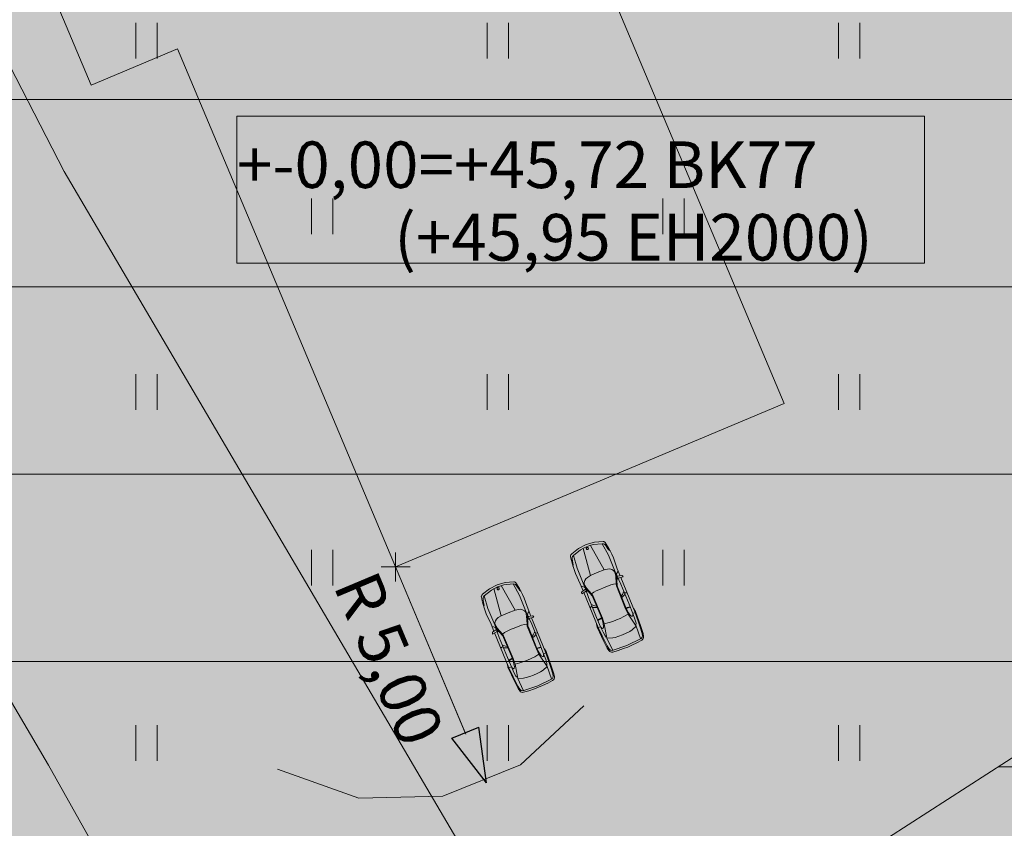
# Model space of a CAD drawing. Units: metres. Extents: x 0.02 to 0.615, y 0.017 to 0.343.
# Drawn here: x 0.267 to 0.309, y 0.164 to 0.198 of the extents above; entities that cross this region are included whole.
import ezdxf
from ezdxf.xclip import XClip

# ---------------------------------------------------------------- set-up
doc = ezdxf.new("R2010")
doc.units = ezdxf.units.M
doc.header["$MEASUREMENT"] = 0
doc.header["$XCLIPFRAME"] = 2
for name, pattern in [('Dashed', [0.005644444465637207, 0.002822222232818604, -0.002822222232818603]), ('Dense Dotted', [0.002, 0.001, -0.001]), ('Hidden Line', [0.003912222232818603, 0.002822222232818604, -0.001089999999999999])]:
    doc.linetypes.add(name, pattern=pattern)
for name, color, linetype in [('EEL_abs_kõrgus', 7, 'Continuous'), ('EEL_ehitusala', 7, 'Continuous'), ('EEL_hooned', 7, 'Continuous'), ('EEL_kanalisatsioon', 7, 'Continuous'), ('EEL_kitsendused vesi', 7, 'Continuous'), ('EEL_parkimine', 7, 'Continuous'), ('EEL_servituut_juurdepääs', 7, 'Continuous'), ('EEL_uued krundipiirid', 7, 'Continuous'), ('HALJASTUS', 7, 'Continuous'), ('HORISONTAAL', 7, 'Continuous')]:
    doc.layers.add(name, color=color, linetype=linetype)
doc.styles.add('GENERATED_STYLE_1', font='arial.ttf')
doc.styles.add('GENERATED_STYLE_4', font='arial.ttf')

# ---------------------------------------------------------------- blocks, each defined once
blk = doc.blocks.new('Drawing_2_1', base_point=(0.2123234705332572, 0.1468732185793078))
at = {"layer": 'EEL_ehitusala', "linetype": 'Continuous', "lineweight": 13, "ltscale": 1000}
h = blk.add_hatch(dxfattribs=at)
h.set_pattern_fill('DP_ehitusala_0001', color=102, style=0, pattern_type=2)
h.set_pattern_definition([(0, (0.2123234705332572, 0.1468732185793078), (0, 0.008), [])])
h.paths.add_polyline_path([(0.3005037990511917, 0.2260303351578052, -0.299310111925527), (0.2816501948081959, 0.2374888524417694), (0.1999832908914705, 0.1887292200315998), (0.2305175598168823, 0.1161656905870174), (0.3219711181747789, 0.1750140672694007)])
at = {"layer": 'EEL_hooned', "linetype": 'Continuous', "lineweight": 13, "ltscale": 1000}
blk.add_hatch(color=31, dxfattribs=at).paths.add_polyline_path([(0.278659995632932, 0.2209069573090044), (0.2620690221369301, 0.2139255819670773), (0.2698261056675621, 0.1954911671129542), (0.2735129891899268, 0.1970425839403701), (0.2828214894346069, 0.1749212860965968), (0.299412463381139, 0.1819026615173091), (0.2901039626037444, 0.2040239592477146), (0.2864170796140941, 0.2024725425336665)])
at = {"layer": 'EEL_kanalisatsioon', "linetype": 'Continuous', "lineweight": 25}
blk.add_hatch(color=161, dxfattribs=at).paths.add_polyline_path([(0.2867000312197272, 0.1657040786224712), (0.2863735277767956, 0.1680811188827788), (0.2852287506085093, 0.1675994039930669)])
at = {"layer": 'EEL_servituut_juurdepääs', "linetype": 'Continuous', "lineweight": 13, "ltscale": 1000}
h = blk.add_hatch(dxfattribs=at)
h.set_pattern_fill('DP_servituut_tee_0001', color=21, style=0, pattern_type=2)
h.set_pattern_definition([(0, (0.2123234705332572, 0.1468732185793078), (0, 0.006499999761581421), []), (0, (0.2123234705332572, 0.1481732185316241), (0, 0.006499999761581421), [])])
h.paths.add_polyline_path([(0.354141653044192, 0.1862019523418653), (0.3509915394752007, 0.1936880774974739), (0.2304062990477991, 0.1160940967004947), (0.2335564126159456, 0.1086079715443425)])
at = {"layer": 'EEL_uued krundipiirid', "linetype": 'Continuous', "lineweight": 13, "ltscale": 1000}
blk.add_hatch(color=51, dxfattribs=at).paths.add_polyline_path([(0.2344552017780265, 0.1068080341424493), (0.3549291814364399, 0.1843304210529632), (0.3223364026608862, 0.2617859209068874), (0.1999815538615632, 0.1887333480171363)])
at = {"layer": 'EEL_abs_kõrgus', "color": 7, "linetype": 'Continuous', "lineweight": 13, "ltscale": 1000}
for p, q in [((0.3054083383076053, 0.194176924223988), (0.2760413316818542, 0.194176924223988)), ((0.2760413316818542, 0.194176924223988), (0.2760413316818542, 0.187891210003762)), ((0.3054083383076053, 0.187891210003762), (0.3054083383076053, 0.194176924223988)), ((0.2760413316818542, 0.187891210003762), (0.3054083383076053, 0.187891210003762))]:
    blk.add_line(p, q, dxfattribs=at)
at = {"layer": 'EEL_ehitusala', "color": 102, "linetype": 'Hidden Line', "lineweight": 20, "ltscale": 1000}
blk.add_line((0.3219711196466642, 0.1750140666700573), (0.230517559932454, 0.1161656920545231), dxfattribs=at)
at = {"layer": 'EEL_hooned', "color": 7, "linetype": 'Continuous', "lineweight": 20, "ltscale": 1000}
for p, q in [((0.2620690220407756, 0.2139255792932622), (0.2698261083744085, 0.195491165400852)), ((0.2994124672564192, 0.1819026636969561), (0.290103965389727, 0.2040239551668463)), ((0.2698261083744085, 0.195491165400852), (0.2735129859518887, 0.1970425809339113)), ((0.2735129859518887, 0.1970425809339113), (0.2828214878185809, 0.1749212894640211)), ((0.2828214878185809, 0.1749212894640211), (0.2994124672564192, 0.1819026636969561))]:
    blk.add_line(p, q, dxfattribs=at)
at = {"layer": 'EEL_kanalisatsioon', "color": 151, "linetype": 'Continuous', "lineweight": 20, "ltscale": 1000}
for p, q in [((0.2828214878185809, 0.1743002898339701), (0.2828214878185809, 0.175542289094072)), ((0.2822004881885299, 0.1749212894640211), (0.2834424874486318, 0.1749212894640211)), ((0.2858011418224015, 0.16784026403417), (0.2828214878185809, 0.1749212894640211)), ((0.2828214878185809, 0.1749212894640211), (0.2858284557508533, 0.167775346861788))]:
    blk.add_line(p, q, dxfattribs=at)
at = {"layer": 'EEL_kanalisatsioon', "color": 161, "linetype": 'Continuous', "lineweight": 25, "ltscale": 1000}
for p, q in [((0.2852287542236923, 0.1675994056349434), (0.2863735294211106, 0.1680811224333966)), ((0.2867000309853973, 0.165704082517816), (0.2863735294211106, 0.1680811224333966)), ((0.2867000309853973, 0.165704082517816), (0.2852287542236923, 0.1675994056349434))]:
    blk.add_line(p, q, dxfattribs=at)
at = {"layer": 'EEL_kanalisatsioon', "color": 5, "linetype": 'Dense Dotted', "lineweight": 13, "ltscale": 1000}
blk.add_arc((0.2828214894346069, 0.1749212860965968), 0.009999999999999997, 239.7148693299337, 323.5598816163241, dxfattribs=at)
at = {"layer": 'EEL_kitsendused vesi', "color": 5, "linetype": 'Dashed', "lineweight": 13, "ltscale": 1000}
blk.add_arc((0.3101975709348292, 0.2388716161597294), 0.12, 119.8033370389897, 312.8346103415043, dxfattribs=at)
at = {"layer": 'EEL_parkimine', "color": 251, "linetype": 'Continuous', "lineweight": 20, "ltscale": 1000}
for p, q in [((0.2909478412894662, 0.1758677335280674), (0.2909478708868491, 0.1758676611443615)), ((0.2911429348712826, 0.1758403411778195), (0.2917348348955535, 0.1747920879078247)), ((0.2916479868317138, 0.175912253697793), (0.2912602261330668, 0.17587342821841)), ((0.2919164798878444, 0.1754152286170021), (0.2916479868317138, 0.175912253697793)), ((0.2917070355402552, 0.1759028225476326), (0.2916479868317138, 0.175912253697793)), ((0.2917483054905438, 0.1758841682873887), (0.2917070355402552, 0.1759028225476326)), ((0.2917954872463557, 0.1758316294995922), (0.2917483054905438, 0.1758841682873887)), ((0.2919237612905418, 0.1757117464051812), (0.2917733829881671, 0.1759593921119222)), ((0.2918930753791741, 0.1756965161378725), (0.2917954872463557, 0.1758316294995922)), ((0.2902945821103415, 0.1753547149595847), (0.2903303996769435, 0.1751955122906076)), ((0.2903479183851, 0.175473601195293), (0.2903247999315357, 0.1754505780934308)), ((0.2903815688675659, 0.1753608348051851), (0.2903651857114968, 0.1753186113378766)), ((0.2904170917107255, 0.1754089440730073), (0.2903815688675659, 0.1753608348051851)), ((0.2907209602482944, 0.17565292307339), (0.2904170917107255, 0.1754089440730073)), ((0.2904170917107255, 0.1754089440730073), (0.2905737545570949, 0.1748661935169439)), ((0.2911399616318479, 0.1745488457160483), (0.290827832169552, 0.1757114950234214)), ((0.2919375786189938, 0.175629284519633), (0.2918930753791741, 0.1756965161378725)), ((0.2922009573565632, 0.1747052745173311), (0.2919164798878444, 0.1754152286170021)), ((0.2919805562315816, 0.1755999855421125), (0.2919237612905418, 0.1757117464051812)), ((0.2919805562315816, 0.1755999855421125), (0.2919375786189938, 0.175629284519633)), ((0.2920532055601615, 0.1754619856243234), (0.2919805562315816, 0.1755999855421125)), ((0.2921237224779513, 0.1753043172509147), (0.2920532055601615, 0.1754619856243234)), ((0.2903303996769435, 0.1751955122906076), (0.2903608082015418, 0.1750726559567619)), ((0.2903608082015418, 0.1750726559567619), (0.2904434434538209, 0.1748037554888136)), ((0.2903651857114968, 0.1753186113378766), (0.2903683323176625, 0.1752480684150772)), ((0.2903683323176625, 0.1752480684150772), (0.2903913034095055, 0.1750984355896453)), ((0.2903913034095055, 0.1750984355896453), (0.29040872676596, 0.1750041414247138)), ((0.29040872676596, 0.1750041414247138), (0.2903985934805394, 0.1749531195958126)), ((0.2922912034083284, 0.1748364697909327), (0.2921237224779513, 0.1753043172509147)), ((0.2904434434538209, 0.1748037554888136), (0.29050360170944, 0.1746418482988347)), ((0.29050360170944, 0.1746418482988347), (0.2907119018366053, 0.1741906960550375)), ((0.2905737545570949, 0.1748661935169439), (0.2908682092811765, 0.1741603222037854)), ((0.2910158050475204, 0.1744719922442444), (0.2911399616318479, 0.1745488457160483)), ((0.2911399616318479, 0.1745488457160483), (0.2914336015322942, 0.1746797462662074)), ((0.2914336015322942, 0.1746797462662074), (0.2917348348955535, 0.1747920879078247)), ((0.2917348348955535, 0.1747920879078247), (0.2918771603132784, 0.1748247241949148)), ((0.292191976959903, 0.174700879670703), (0.2922259221658114, 0.1745315870579881)), ((0.292445638492206, 0.1741887196743053), (0.2922009573565632, 0.1747052745173311)), ((0.2922259221658114, 0.1745315870579881), (0.2922459373548928, 0.1741993817282551)), ((0.2922600494067873, 0.1745783874069921), (0.2922898944895101, 0.1746862995286351)), ((0.2922861237631133, 0.1741285354136766), (0.2922600494067873, 0.1745783874069921)), ((0.2924821581940681, 0.1745500766198376), (0.2922880047921435, 0.1745190526433447)), ((0.2922898944895101, 0.1746862995286351), (0.2923316932083279, 0.1747388816581143)), ((0.2922912034083284, 0.1748364697909327), (0.2924128375067214, 0.1745389984857337)), ((0.2925068109432007, 0.1745394145658878), (0.292539447230291, 0.174491183941354)), ((0.2871394769555287, 0.1741478270546287), (0.2871395065529116, 0.1741477546709227)), ((0.2873345705571308, 0.1741204305190074), (0.2879264705814017, 0.1730721772490126)), ((0.287839622517562, 0.174192343038981), (0.287451861818915, 0.1741535262279345)), ((0.2881081155736926, 0.17369531795819), (0.287839622517562, 0.174192343038981)), ((0.2878986712261034, 0.1741829118888205), (0.287839622517562, 0.174192343038981)), ((0.2879399411763919, 0.1741642576285766), (0.2878986712261034, 0.1741829118888205)), ((0.2879871229322039, 0.1741117275091167), (0.2879399411763919, 0.1741642576285766)), ((0.28811539697639, 0.1739918357463692), (0.2879650186740153, 0.1742394901214467)), ((0.2880847110650223, 0.173976614147397), (0.2879871229322039, 0.1741117275091167)), ((0.2907119018366053, 0.1741906960550375), (0.2908335272666618, 0.1738932420865116)), ((0.2908180456175932, 0.1740844569223476), (0.2907513774412291, 0.1740927005104014)), ((0.2909149489518247, 0.174028381453241), (0.2908180456175932, 0.1740844569223476)), ((0.2908682092811765, 0.1741603222037854), (0.2909149489518247, 0.174028381453241)), ((0.2909720906263263, 0.1740188982930612), (0.2908776924413562, 0.1741634774782876)), ((0.2920143974174516, 0.1741489320095659), (0.2916950905724968, 0.1740293263019243)), ((0.292131454634149, 0.1741816809850312), (0.2920143974174516, 0.1741489320095659)), ((0.2922459373548928, 0.1741993817282551), (0.292131454634149, 0.1741816809850312)), ((0.2922459373548928, 0.1741993817282551), (0.2922557585801978, 0.1741149347936382)), ((0.2922557585801978, 0.1741149347936382), (0.2926443947808357, 0.1731343205537004)), ((0.2923259114278527, 0.174438939877), (0.2922714309326703, 0.1743796657917085)), ((0.2923026022708844, 0.1740622833174666), (0.2922861237631133, 0.1741285354136766)), ((0.292539447230291, 0.174491183941354), (0.2923259114278527, 0.174438939877)), ((0.29305197996516, 0.1729758980350124), (0.2924421191475688, 0.1744673720208662)), ((0.2927950331333067, 0.1733342383994272), (0.292445638492206, 0.1741887196743053)), ((0.2865395540709482, 0.173753690536481), (0.2865164356173839, 0.1737306761029552)), ((0.2866087273965736, 0.1736890334141952), (0.2865732045534141, 0.1736409328147096)), ((0.2869125959341425, 0.1739330124145779), (0.2866087273965736, 0.1736890334141952)), ((0.2866087273965736, 0.1736890334141952), (0.2867653902429431, 0.1731462828581319)), ((0.287331597317696, 0.1728289350572362), (0.2870194678554002, 0.1739915843646094)), ((0.288129214304842, 0.1739093825291575), (0.2880847110650223, 0.173976614147397)), ((0.2883925930424113, 0.1729853725268556), (0.2881081155736926, 0.17369531795819)), ((0.2881721919174298, 0.1738800748833004), (0.28811539697639, 0.1739918357463692)), ((0.2881721919174298, 0.1738800748833004), (0.288129214304842, 0.1739093825291575)), ((0.2882448412460096, 0.1737420749655113), (0.2881721919174298, 0.1738800748833004)), ((0.2883153581637994, 0.1735844065921026), (0.2882448412460096, 0.1737420749655113)), ((0.2907661916283838, 0.1738276921255618), (0.2907766889839392, 0.1737704204260119)), ((0.2907763075771312, 0.1738525789197811), (0.2909365764515033, 0.1739664721936399)), ((0.2907766889839392, 0.1737704204260119), (0.2909656587206102, 0.1738827533992927)), ((0.2914726870617735, 0.1723301242991171), (0.2908628175758458, 0.173821615621644)), ((0.2909149489518247, 0.174028381453241), (0.2910555493705771, 0.1736203108420701)), ((0.2912115360866961, 0.1736891374342338), (0.2909149489518247, 0.174028381453241)), ((0.2909656587206102, 0.1738827533992927), (0.2910460662103974, 0.1738786272710974)), ((0.2911905673805949, 0.1737678459300582), (0.2909720906263263, 0.1740188982930612)), ((0.2912846535054494, 0.1738354242817595), (0.2911905673805949, 0.1737678459300582)), ((0.2912427247615834, 0.1737007096635207), (0.2911905673805949, 0.1737678459300582)), ((0.2912462007645377, 0.1736303227707791), (0.2912115360866961, 0.1736891374342338)), ((0.2916525030350535, 0.1727287377551179), (0.2912427247615834, 0.1737007096635207)), ((0.2913911180148894, 0.1738940742468199), (0.2912846535054494, 0.1738354242817595)), ((0.2915737251925367, 0.1739758686704541), (0.2913911180148894, 0.1738940742468199)), ((0.2916950905724968, 0.1740293263019243), (0.2915737251925367, 0.1739758686704541)), ((0.2926647306983692, 0.1731485279572969), (0.2923026022708844, 0.1740622833174666)), ((0.2925089260173176, 0.1737381048673739), (0.292459568509033, 0.1736662010157369)), ((0.2924803031700475, 0.1736139049413637), (0.2925581621688906, 0.173684317839115)), ((0.2925718928139772, 0.1738799621949253), (0.2925089260173176, 0.1737381048673739)), ((0.2925581621688906, 0.173684317839115), (0.2926225072310608, 0.1737561870174058)), ((0.292707994366063, 0.1738195005475272), (0.2926006370179589, 0.1738096533172125)), ((0.2864862177961896, 0.1736348129691092), (0.2865220353627916, 0.1734756103001321)), ((0.2865220353627916, 0.1734756103001321), (0.2865524438873899, 0.1733527452979498)), ((0.2865524438873899, 0.1733527452979498), (0.2866350791396691, 0.1730838534983381)), ((0.2865732045534141, 0.1736409328147096), (0.2865568213973449, 0.1735987093474011)), ((0.2865568213973449, 0.1735987093474011), (0.2865599680035106, 0.1735281664246017)), ((0.2865599680035106, 0.1735281664246017), (0.2865829390953536, 0.1733785335991698)), ((0.2865829390953536, 0.1733785335991698), (0.2866003624518081, 0.1732842394342383)), ((0.2866003624518081, 0.1732842394342383), (0.2865902291663875, 0.1732332176053371)), ((0.2884828390941765, 0.1731165591321207), (0.2883153581637994, 0.1735844065921026)), ((0.2910555493705771, 0.1736203108420701), (0.2914049440116779, 0.1727658382355285)), ((0.2911270458103965, 0.173173059349718), (0.2912105478963301, 0.1732412444849774)), ((0.2911792552014043, 0.1733125675580658), (0.2913261228274784, 0.1732544636982078)), ((0.2916280409893248, 0.1727246202952593), (0.2912462007645377, 0.1736303227707791)), ((0.2913261228274784, 0.1732544636982078), (0.2914117139825192, 0.1732377338086768)), ((0.292949797613973, 0.1729269306018723), (0.2927950331333067, 0.1733342383994272)), ((0.2866350791396691, 0.1730838534983381), (0.2866952373952881, 0.1729219463083592)), ((0.2866952373952881, 0.1729219463083592), (0.2869035375224535, 0.1724707853962255)), ((0.2867653902429431, 0.1731462828581319), (0.2870598449670246, 0.1724404115449734)), ((0.2872074407333686, 0.1727520902537689), (0.287331597317696, 0.1728289350572362)), ((0.287331597317696, 0.1728289350572362), (0.2876252372181423, 0.1729598442757319)), ((0.2876252372181423, 0.1729598442757319), (0.2879264705814017, 0.1730721772490126)), ((0.2879264705814017, 0.1730721772490126), (0.2880687959991265, 0.1731048222044393)), ((0.2883836126457512, 0.1729809776802275), (0.2884175578516596, 0.1728116763991761)), ((0.2886372741780541, 0.1724688090154933), (0.2883925930424113, 0.1729853725268556)), ((0.2884516850926355, 0.1728584854165166), (0.2884815301753583, 0.172966388869823)), ((0.2884777594489614, 0.1724086334232011), (0.2884516850926355, 0.1728584854165166)), ((0.2886737938799163, 0.1728301746293621), (0.2884796404779916, 0.1727991419845327)), ((0.2884815301753583, 0.172966388869823), (0.2885233288941761, 0.1730189796676387)), ((0.2884828390941765, 0.1731165591321207), (0.2886044731925695, 0.1728190964952582)), ((0.2886984466290489, 0.1728195039070758), (0.2887310829161391, 0.1727712732825419)), ((0.2913286713184225, 0.1731815803245413), (0.2912302250202862, 0.1731879168785553)), ((0.2914335668589481, 0.1731858971561405), (0.2913286713184225, 0.1731815803245413)), ((0.2925729590193721, 0.172798717236042), (0.2927542746148744, 0.1729080076231955)), ((0.2926443947808357, 0.1731343205537004), (0.2927542746148744, 0.1729080076231955)), ((0.2928393803430686, 0.1732175192478549), (0.2926585068327302, 0.1731728426413044)), ((0.2926641585881573, 0.1731499755694998), (0.2928478146345265, 0.1731953369746375)), ((0.2927749659342062, 0.1729523374962843), (0.2926647306983692, 0.1731485279572969)), ((0.2927542746148744, 0.1729080076231955), (0.2931037125976579, 0.1723838419806837)), ((0.2928535444049824, 0.1728432464808712), (0.2927749659342062, 0.1729523374962843)), ((0.2928993478952838, 0.1728095613250592), (0.2928535444049824, 0.1728432464808712)), ((0.2929424208595736, 0.1728169814211413), (0.2928993478952838, 0.1728095613250592)), ((0.2929550072842363, 0.1728502851701454), (0.2929424208595736, 0.1728169814211413)), ((0.29305197996516, 0.1729758980350124), (0.292949797613973, 0.1729269306018723)), ((0.292949797613973, 0.1729269306018723), (0.2929550072842363, 0.1728502851701454)), ((0.2930432942919424, 0.1726830382848551), (0.292949797613973, 0.1729269306018723)), ((0.2930645317164766, 0.1730207913499766), (0.2929912409309925, 0.1731356121358456)), ((0.2932502421586068, 0.172391790845295), (0.29305197996516, 0.1729758980350124)), ((0.2932967391158317, 0.1723773147232656), (0.2930645317164766, 0.1730207913499766)), ((0.2869035375224535, 0.1724707853962255), (0.28702516295251, 0.1721733314276995)), ((0.2870598449670246, 0.1724404115449734), (0.2871065846376728, 0.1723084794627655)), ((0.2871637263121744, 0.1722989963025857), (0.2870693281272044, 0.1724435668194756)), ((0.2882060331032997, 0.1724290300190904), (0.287886726258345, 0.1723094243114488)), ((0.2883230903199972, 0.1724617789945557), (0.2882060331032997, 0.1724290300190904)), ((0.2884375730407409, 0.1724794710694431), (0.2883230903199972, 0.1724617789945557)), ((0.2884175578516596, 0.1728116763991761), (0.2884375730407409, 0.1724794710694431)), ((0.2884375730407409, 0.1724794710694431), (0.2884473942660459, 0.1723950328031627)), ((0.2884473942660459, 0.1723950328031627), (0.2888360304666839, 0.1714144098948884)), ((0.2885175471137009, 0.172719029218188), (0.2884630666185184, 0.1726597551328964)), ((0.2884942379567326, 0.1723423813269911), (0.2884777594489614, 0.1724086334232011)), ((0.2887310829161391, 0.1727712732825419), (0.2885175471137009, 0.172719029218188)), ((0.2892436156510082, 0.1712559873762003), (0.288633754833417, 0.1727474700303906)), ((0.2889866688191549, 0.1716143364089517), (0.2886372741780541, 0.1724688090154933)), ((0.2914041205197062, 0.1724866397837654), (0.2914322752768029, 0.1723533727777296)), ((0.2914049440116779, 0.1727658382355285), (0.2915799057164929, 0.172366782694364)), ((0.2914526198626729, 0.1726500205909569), (0.291615437227989, 0.1727463344783033)), ((0.2916280409893248, 0.1727246202952593), (0.2914646081721141, 0.1726297540201158)), ((0.2916868383161064, 0.1725074091181261), (0.2916280409893248, 0.1727246202952593)), ((0.2917326678114174, 0.1724902718167776), (0.2916525030350535, 0.1727287377551179)), ((0.2917072089069861, 0.1723745148505618), (0.2916868383161064, 0.1725074091181261)), ((0.2917326678114174, 0.1724902718167776), (0.2919386101510426, 0.1725393346016197)), ((0.2918506005301059, 0.1718714479391993), (0.2917326678114174, 0.1724902718167776)), ((0.2919386101510426, 0.1725393346016197), (0.2921017395764743, 0.1725929916048304)), ((0.2921017395764743, 0.1725929916048304), (0.2922643142283672, 0.1726571199585869)), ((0.2922643142283672, 0.1726571199585869), (0.2924189660206584, 0.1727227045928829)), ((0.2924189660206584, 0.1727227045928829), (0.2925729590193721, 0.172798717236042)), ((0.2930925477801885, 0.1725139190388711), (0.2930432942919424, 0.1726830382848551)), ((0.293087589491685, 0.1724440695829951), (0.2930925477801885, 0.1725139190388711)), ((0.2870096813034414, 0.1723645549318721), (0.2869430131270773, 0.1723727898515894)), ((0.286957827314232, 0.1721077901350862), (0.2869683246697874, 0.1720505184355364)), ((0.2869679432629794, 0.1721326769293056), (0.2871282121373515, 0.1722465615348278)), ((0.2869683246697874, 0.1720505184355364), (0.2871572944064584, 0.1721628427404806)), ((0.2871065846376728, 0.1723084794627655), (0.2870096813034414, 0.1723645549318721)), ((0.2876643227476217, 0.1706102136403051), (0.2870544532616939, 0.1721017136311685)), ((0.2871065846376728, 0.1723084794627655), (0.2872471850564253, 0.1719004088515946)), ((0.2874031717725443, 0.1719692354437583), (0.2871065846376728, 0.1723084794627655)), ((0.2871572944064584, 0.1721628427404806), (0.2872377018962455, 0.1721587166122854)), ((0.2873822030664431, 0.1720479352712462), (0.2871637263121744, 0.1722989963025857)), ((0.2874762891912975, 0.172115522291284), (0.2873822030664431, 0.1720479352712462)), ((0.2874343604474315, 0.1719807990047087), (0.2873822030664431, 0.1720479352712462)), ((0.2878441387209016, 0.1710088270963058), (0.2874343604474315, 0.1719807990047087)), ((0.2875827537007375, 0.1721741722563443), (0.2874762891912975, 0.172115522291284)), ((0.2877653608783848, 0.1722559666799786), (0.2875827537007375, 0.1721741722563443)), ((0.287886726258345, 0.1723094243114488), (0.2877653608783848, 0.1722559666799786)), ((0.2888563663842174, 0.1714286172984849), (0.2884942379567326, 0.1723423813269911)), ((0.2887005617031658, 0.1720181942085618), (0.2886512041948812, 0.1719462990252614)), ((0.2887635284998253, 0.1721600515361132), (0.2887005617031658, 0.1720181942085618)), ((0.2887497978547388, 0.1719644158486395), (0.2888141429169089, 0.1720362763585938)), ((0.2888996300519112, 0.1720995985570516), (0.288792272703807, 0.1720897426584005)), ((0.2914322752768029, 0.1723533727777296), (0.2917174375441087, 0.1717315409873704)), ((0.2914726870617735, 0.1723301242991171), (0.2915799057164929, 0.172366782694364)), ((0.2914726870617735, 0.1723301242991171), (0.2916580854437882, 0.1719481020392627)), ((0.2915799057164929, 0.172366782694364), (0.2916840731167487, 0.1721272592189653)), ((0.2915799057164929, 0.172366782694364), (0.2916298873450088, 0.1723084361210827)), ((0.2916298873450088, 0.1723084361210827), (0.2916622029036469, 0.1722935005772165)), ((0.2916622029036469, 0.1722935005772165), (0.291698133158624, 0.1723183873714358)), ((0.2916840731167487, 0.1721272592189653), (0.291767427840961, 0.1719720786581449)), ((0.291698133158624, 0.1723183873714358), (0.2917072089069861, 0.1723745148505618)), ((0.292516493475121, 0.1720224850351514), (0.2923624571347245, 0.1719622054228206)), ((0.2926749073254725, 0.1720899593668141), (0.292516493475121, 0.1720224850351514)), ((0.2928243841208466, 0.1721652785430496), (0.2926749073254725, 0.1720899593668141)), ((0.2929288115711987, 0.1722335243566648), (0.2928243841208466, 0.1721652785430496)), ((0.2931037125976579, 0.1723838419806837), (0.2929288115711987, 0.1722335243566648)), ((0.2931037125976579, 0.1723838419806837), (0.2932855136200065, 0.1718667497007922)), ((0.293350422124052, 0.1720697534743287), (0.2932502421586068, 0.172391790845295)), ((0.293389420970166, 0.172079037262768), (0.2932967391158317, 0.1723773147232656)), ((0.2933612575447327, 0.1719732922252611), (0.293350422124052, 0.1720697534743287)), ((0.2934135449507694, 0.1719449727697701), (0.293389420970166, 0.172079037262768)), ((0.2872471850564253, 0.1719004088515946), (0.2875965796975261, 0.1710459275767165)), ((0.2873708908872524, 0.1715926568992537), (0.2875177585133266, 0.1715345530393957)), ((0.2874378364503859, 0.171910412111967), (0.2874031717725443, 0.1719692354437583)), ((0.2878196766751729, 0.1710047183047837), (0.2874378364503859, 0.171910412111967)), ((0.2886719388558957, 0.1718939942825516), (0.2887497978547388, 0.1719644158486395)), ((0.2891414332998212, 0.1712070199430602), (0.2889866688191549, 0.1716143364089517)), ((0.2916580854437882, 0.1719481020392627), (0.2918527329408959, 0.1715530946112645)), ((0.2917174375441087, 0.1717315409873704), (0.2918603090670358, 0.1714537814794737)), ((0.2918198972820651, 0.1719257117259681), (0.291767427840961, 0.1719720786581449)), ((0.2921010461095508, 0.1718873803417681), (0.2918506005301059, 0.1718714479391993)), ((0.2920831806679325, 0.171375116325332), (0.2918506005301059, 0.1718714479391993)), ((0.2918527329408959, 0.1715530946112645), (0.2918946356797522, 0.1714744901354786)), ((0.2920699354496925, 0.1713495880742082), (0.2927038942428775, 0.1715658023926387)), ((0.2922030377573339, 0.1719112009305926), (0.2921010461095508, 0.1718873803417681)), ((0.2923624571347245, 0.1719622054228206), (0.2922030377573339, 0.1719112009305926)), ((0.2927038942428775, 0.1715658023926387), (0.2933128448851315, 0.1718578126458147)), ((0.2927350829177647, 0.171496845775427), (0.292905337715836, 0.1715713501280273)), ((0.292905337715836, 0.1715713501280273), (0.2931281486383769, 0.1716777192857653)), ((0.2931281486383769, 0.1716777192857653), (0.2933366134639366, 0.1717904510025271)), ((0.2933128448851315, 0.1718578126458147), (0.2933499973755614, 0.1719150843453645)), ((0.2873186814962447, 0.1714531486909059), (0.2874021835821782, 0.1715213424945018)), ((0.2875203070042707, 0.1714616783340657), (0.2874218607061343, 0.1714680148880798)), ((0.2875177585133266, 0.1715345530393957), (0.2876033496683674, 0.1715178231498647)), ((0.2876252025447962, 0.1714659864973284), (0.2875203070042707, 0.1714616783340657)), ((0.2887645947052203, 0.1710788152455665), (0.2889459103007225, 0.1711880969643835)), ((0.2888360304666839, 0.1714144098948884), (0.2889459103007225, 0.1711880969643835)), ((0.2890310160289168, 0.1714976085890428), (0.2888501425185784, 0.1714529406508288)), ((0.2888557942740054, 0.1714300735790243), (0.2890394503203746, 0.171475434984162)), ((0.2889666016200543, 0.1712324355058088), (0.2888563663842174, 0.1714286172984849)), ((0.2889459103007225, 0.1711880969643835), (0.289295348283506, 0.1706639399902082)), ((0.2890451800908306, 0.1711233358220592), (0.2889666016200543, 0.1712324355058088)), ((0.2892436156510082, 0.1712559873762003), (0.2891414332998212, 0.1712070199430602)), ((0.2891414332998212, 0.1712070199430602), (0.2891466429700844, 0.1711303745113334)), ((0.2892349299777906, 0.1709631362943795), (0.2891414332998212, 0.1712070199430602)), ((0.2892561674023247, 0.1713008893595011), (0.2891828766168406, 0.1714157014770335)), ((0.289441877844455, 0.1706718888548195), (0.2892436156510082, 0.1712559873762003)), ((0.2894883748016799, 0.1706574127327901), (0.2892561674023247, 0.1713008893595011)), ((0.2918603090670358, 0.1714537814794737), (0.2919346660579148, 0.1713445864440221)), ((0.2918946356797522, 0.1714744901354786), (0.2919547159203424, 0.1713982434472328)), ((0.2919986297132771, 0.1713663353004123), (0.2920699354496925, 0.1713495880742082)), ((0.2921001792758963, 0.1712848789419033), (0.292327905145258, 0.1713504982495455)), ((0.292327905145258, 0.1713504982495455), (0.2925614127950948, 0.1714307150359286)), ((0.2925614127950948, 0.1714307150359286), (0.2927350829177647, 0.171496845775427)), ((0.2875957562055544, 0.1707667291249533), (0.287623910962651, 0.1706334621189176)), ((0.2875965796975261, 0.1710459275767165), (0.2877715414023411, 0.1706468807038885)), ((0.2876442555485211, 0.1709301099321448), (0.2878070729138372, 0.1710264324878278)), ((0.2878196766751729, 0.1710047183047837), (0.2876562438579622, 0.1709098433613037)), ((0.2878784740019546, 0.170787498459314), (0.2878196766751729, 0.1710047183047837)), ((0.2879243034972656, 0.1707703698263021), (0.2878441387209016, 0.1710088270963058)), ((0.2878988445928343, 0.1706546041917497), (0.2878784740019546, 0.170787498459314)), ((0.2879243034972656, 0.1707703698263021), (0.2881302458368908, 0.1708194326111441)), ((0.288042236215954, 0.1701515459487238), (0.2879243034972656, 0.1707703698263021)), ((0.2881302458368908, 0.1708194326111441), (0.2882933752623225, 0.1708730896143549)), ((0.2882933752623225, 0.1708730896143549), (0.2884559499142154, 0.1709372179681114)), ((0.2884559499142154, 0.1709372179681114), (0.2886106017065065, 0.1710028026024074)), ((0.2886106017065065, 0.1710028026024074), (0.2887645947052203, 0.1710788152455665)), ((0.2890909835811319, 0.1710896593345836), (0.2890451800908306, 0.1711233358220592)), ((0.2891340565454217, 0.1710970794306658), (0.2890909835811319, 0.1710896593345836)), ((0.2891466429700844, 0.1711303745113334), (0.2891340565454217, 0.1710970794306658)), ((0.2892841834660366, 0.170794008380059), (0.2892349299777906, 0.1709631362943795)), ((0.2892792251775332, 0.1707241675925196), (0.2892841834660366, 0.170794008380059)), ((0.287623910962651, 0.1706334621189176), (0.2879090732299568, 0.1700116389968949)), ((0.2876643227476217, 0.1706102136403051), (0.2877715414023411, 0.1706468807038885)), ((0.2876643227476217, 0.1706102136403051), (0.2878497211296364, 0.1702282000487872)), ((0.2877715414023411, 0.1706468807038885), (0.2878757088025968, 0.1704073572284898)), ((0.2877715414023411, 0.1706468807038885), (0.287821523030857, 0.1705885341306072)), ((0.287821523030857, 0.1705885341306072), (0.287853838589495, 0.1705735985867409)), ((0.287853838589495, 0.1705735985867409), (0.2878897688444721, 0.1705984853809603)), ((0.2878757088025968, 0.1704073572284898), (0.2879590635268092, 0.1702521679993328)), ((0.2878897688444721, 0.1705984853809603), (0.2878988445928343, 0.1706546041917497)), ((0.2887081291609692, 0.1703025743763393), (0.2885540928205727, 0.1702422947640086)), ((0.2888665430113206, 0.1703700573763386), (0.2887081291609692, 0.1703025743763393)), ((0.2890160198066947, 0.1704453678842375), (0.2888665430113206, 0.1703700573763386)), ((0.2891204472570468, 0.1705136223661893), (0.2890160198066947, 0.1704453678842375)), ((0.289295348283506, 0.1706639399902082), (0.2891204472570468, 0.1705136223661893)), ((0.289295348283506, 0.1706639399902082), (0.2894771493058547, 0.1701468477103166)), ((0.2895420578099002, 0.1703498514838532), (0.289441877844455, 0.1706718888548195)), ((0.2895810566560141, 0.1703591266039559), (0.2894883748016799, 0.1706574127327901)), ((0.2895528932305809, 0.170253381566449), (0.2895420578099002, 0.1703498514838532)), ((0.2896051806366176, 0.1702250621109581), (0.2895810566560141, 0.1703591266039559)), ((0.2878497211296364, 0.1702282000487872), (0.288044368626744, 0.1698331839524524)), ((0.2879090732299568, 0.1700116389968949), (0.2880519447528839, 0.1697338794889982)), ((0.2880115329679133, 0.1702058097354926), (0.2879590635268092, 0.1702521679993328)), ((0.2882926817953989, 0.1701674696829561), (0.288042236215954, 0.1701515459487238)), ((0.2882748163537807, 0.1696552143348564), (0.288042236215954, 0.1701515459487238)), ((0.288394673443182, 0.170191298940117), (0.2882926817953989, 0.1701674696829561)), ((0.2885540928205727, 0.1702422947640086), (0.288394673443182, 0.170191298940117)), ((0.2888955299287256, 0.1698458917338267), (0.2895044805709796, 0.1701379106553392)), ((0.2890969734016842, 0.1698514394692152), (0.2893197843242251, 0.1699578086269533)), ((0.2893197843242251, 0.1699578086269533), (0.2895282491497848, 0.1700705490120516)), ((0.2895044805709796, 0.1701379106553392), (0.2895416330614095, 0.1701951736865525)), ((0.288044368626744, 0.1698331839524524), (0.2880862713656003, 0.1697545794766665)), ((0.2880519447528839, 0.1697338794889982), (0.288126301743763, 0.16962467578521)), ((0.2880862713656003, 0.1697545794766665), (0.2881463516061905, 0.1696783414567573)), ((0.2881902653991252, 0.1696464246416002), (0.2882615711355406, 0.1696296860837327)), ((0.2882615711355406, 0.1696296860837327), (0.2888955299287256, 0.1698458917338267)), ((0.2882918149617445, 0.1695649769514277), (0.2885195408311061, 0.1696305875907334)), ((0.2885195408311061, 0.1696305875907334), (0.288753048480943, 0.1697108130454531)), ((0.288753048480943, 0.1697108130454531), (0.2889267186036129, 0.1697769437849515)), ((0.2889267186036129, 0.1697769437849515), (0.2890969734016842, 0.1698514394692152))]:
    blk.add_line(p, q, dxfattribs=at)
for centre in [(0.2910126901595428, 0.1757091442934375), (0.2872043258256053, 0.1739892378199988)]:
    blk.add_circle(centre, 4.500000178813936e-05, dxfattribs=at)
for centre, radius, start, end in [((0.2916555943196457, 0.1741368590763636), 0.001869994521141053, 89.10927067854593, 134.3703121137836), ((0.2917562724785177, 0.1738906306777519), 0.002043909549713135, 104.0456429920166, 120.4333511060625), ((0.2916883994273903, 0.1759066914830459), 9.999922662973405e-05, 31.80140595245791, 92.14029608818967), ((0.2903921491916446, 0.1753766574542276), 9.999941289424903e-05, 132.3388998114716, 192.6776961973239), ((0.2919435683638814, 0.1745302737805807), 0.0003018478453159333, 34.4808556927743, 102.708602324978), ((0.2924861078612182, 0.1745253914622374), 2.500081062316895e-05, 34.09556519084725, 99.08463549478596), ((0.2878472299857082, 0.1724169526029249), 0.001869994521141053, 89.10927067854593, 134.3703121137836), ((0.2879479081445803, 0.1721707242043132), 0.002043909549713135, 104.0456429920166, 120.4333511060625), ((0.2878800350934528, 0.1741867850096072), 9.999922662973405e-05, 31.80140595245791, 92.14029608818967), ((0.2911744703894642, 0.1742157912158757), 0.0003013542592525482, 121.7704630057836, 189.9981960537863), ((0.2865837848577071, 0.1736567509807888), 9.999941289424903e-05, 132.3388998114716, 192.6776961973239), ((0.2907907841820033, 0.1738322023744912), 2.500004135072232e-05, 125.3899650896841, 190.3815666718857), ((0.2881352040299439, 0.1728103673071419), 0.0003018478453159333, 34.4808556927743, 102.708602324978), ((0.2886777435272807, 0.1728054849887987), 2.500081062316895e-05, 34.09556519084725, 99.08463549478596), ((0.2873661060555268, 0.172495884742437), 0.0003013542592525482, 121.7704630057836, 189.9981960537863), ((0.2869824198480658, 0.1721122959010524), 2.500004135072232e-05, 125.3899650896841, 190.3815666718857), ((0.2932615578472727, 0.1719623930182325), 0.0001002958416938784, 326.9714430873382, 6.238627983074501), ((0.2932652545281654, 0.1719223947803447), 0.0001500000506639481, 298.4048028120158, 8.656545637428838), ((0.2920586472942452, 0.1714290155888666), 0.0001500006318092346, 214.2534913303268, 284.0313106272349), ((0.2920332601706586, 0.1714601446496441), 9.999901801347742e-05, 218.2407510548463, 249.7369076131504), ((0.289456890194228, 0.170202488306906), 0.0001500000506639481, 298.4048028120158, 8.65654563742802), ((0.2894531935133353, 0.1702424865447937), 0.0001002958416938784, 326.9714430873382, 6.238627983074501), ((0.2882502829603078, 0.1697091091154279), 0.0001500006318092346, 214.2534913303268, 284.0313106272349), ((0.2882248958367212, 0.1697402381762053), 9.999901801347742e-05, 218.2407510548463, 249.7369076131504)]:
    blk.add_arc(centre, radius, start, end, dxfattribs=at)
at = {"layer": 'EEL_servituut_juurdepääs', "color": 30, "linetype": 'Continuous', "lineweight": 13, "ltscale": 1000}
blk.add_line((0.2304063018329049, 0.1160941002630018), (0.3509915401723549, 0.1936880733845585), dxfattribs=at)
at = {"layer": 'HALJASTUS', "color": 102, "linetype": 'Continuous', "lineweight": 13, "ltscale": 1000}
for p, q in [((0.2717333851276308, 0.1981542604224025), (0.2717333851276308, 0.1966320311784887)), ((0.2726434997864519, 0.1981542604224025), (0.2726434997864519, 0.1966320311784887)), ((0.2867333867444207, 0.1981542604224025), (0.2867333867444207, 0.1966320311784887)), ((0.2876435014032417, 0.1981542604224025), (0.2876435014032417, 0.1966320311784887)), ((0.3017333883612105, 0.1981542604224025), (0.3017333883612105, 0.1966320311784887)), ((0.3026435030200315, 0.1981542604224025), (0.3026435030200315, 0.1966320311784887)), ((0.2792333859360258, 0.1906542596140076), (0.2792333859360258, 0.1891320303700939)), ((0.2801435005948468, 0.1906542596140076), (0.2801435005948468, 0.1891320303700939)), ((0.2942333875528156, 0.1906542596140076), (0.2942333875528156, 0.1891320303700939)), ((0.2951435022116366, 0.1906542596140076), (0.2951435022116366, 0.1891320303700939)), ((0.2717333851276308, 0.1831542588056128), (0.2717333851276308, 0.1816320295616989)), ((0.2726434997864519, 0.1831542588056128), (0.2726434997864519, 0.1816320295616989)), ((0.2867333867444207, 0.1831542588056128), (0.2867333867444207, 0.1816320295616989)), ((0.2876435014032417, 0.1831542588056128), (0.2876435014032417, 0.1816320295616989)), ((0.3017333883612105, 0.1831542588056128), (0.3017333883612105, 0.1816320295616989)), ((0.3026435030200315, 0.1831542588056128), (0.3026435030200315, 0.1816320295616989)), ((0.2792333859360258, 0.1756542579972178), (0.2792333859360258, 0.174132028753304)), ((0.2801435005948468, 0.1756542579972178), (0.2801435005948468, 0.174132028753304)), ((0.2942333875528156, 0.1756542579972178), (0.2942333875528156, 0.174132028753304)), ((0.2951435022116366, 0.1756542579972178), (0.2951435022116366, 0.174132028753304)), ((0.2717333851276308, 0.1681542571888229), (0.2717333851276308, 0.1666320279449091)), ((0.2726434997864519, 0.1681542571888229), (0.2726434997864519, 0.1666320279449091)), ((0.2867333867444207, 0.1681542571888229), (0.2867333867444207, 0.1666320279449091)), ((0.2876435014032417, 0.1681542571888229), (0.2876435014032417, 0.1666320279449091)), ((0.3017333883612105, 0.1681542571888229), (0.3017333883612105, 0.1666320279449091)), ((0.3026435030200315, 0.1681542571888229), (0.3026435030200315, 0.1666320279449091))]:
    blk.add_line(p, q, dxfattribs=at)
at = {"layer": 'HORISONTAAL', "color": 252, "linetype": 'Continuous', "lineweight": 13, "ltscale": 1000, "flags": 128}
for points in [[(0.2823202281022816, 0.3169143792186833), (0.2917616161705366, 0.3052594644037044), (0.2961020801911502, 0.2979162976910329), (0.305704454268692, 0.2847533322629487), (0.3079476598481553, 0.2729466369879401), (0.3069715816640666, 0.2669178061318553), (0.3113622970279677, 0.2601674959902621), (0.3187483057662751, 0.2447212275919474), (0.3192842560961283, 0.2404122355301833), (0.3145876906743644, 0.2356945677419162), (0.3015396329494099, 0.2235651879050738), (0.2724223729364014, 0.209183095773772), (0.2677504108642599, 0.20271758559914), (0.2655730758590064, 0.1978083028775609), (0.2686727571139483, 0.191803324258045), (0.2855839219218026, 0.1630537950620956), (0.28847169028352, 0.1579050658551014), (0.2924935554348769, 0.1573230422084189), (0.3403716727596613, 0.145007135398776), (0.3437154699588566, 0.1434501998816586), (0.3634295215440354, 0.1457755245697654), (0.3711118491756211, 0.1216153379684949)], [(0.2723059536198991, 0.3091080980748838), (0.2725519426138046, 0.3087821741309917), (0.2831115470141078, 0.2957468779590881), (0.2920209207708387, 0.2806740616672642), (0.2950687735175154, 0.2764960552678413), (0.2965237703601735, 0.2688379500546462), (0.2934464258885848, 0.2608281000257439), (0.3003607251861969, 0.2469723888170874), (0.302031738882549, 0.2425076767486489), (0.2874723851288574, 0.2289734070842123), (0.2678395744768343, 0.2192760354393131), (0.2575046277319918, 0.2049735427611477), (0.2526880986209865, 0.1941136139539039), (0.2595449695034324, 0.1808298729305124), (0.2680005521186533, 0.1664551079739786), (0.2810208428258913, 0.1432406590749479), (0.2991545180016103, 0.1406164468434608), (0.3280333827968127, 0.1331878045444346), (0.3510465810698363, 0.1224724221025563), (0.358666122851325, 0.1233711672724194), (0.3611841102140141, 0.1154523375290865)]]:
    blk.add_lwpolyline(points, dxfattribs=at)
at = {"layer": 'EEL_abs_kõrgus', "color": 7, "linetype": 'Continuous', "lineweight": 13, "insert": (0.2760413341695865, 0.1879995565450266), "char_height": 0.002, "attachment_point": 7, "line_spacing_factor": 0.9287507458149934, "style": 'GENERATED_STYLE_1'}
blk.add_mtext('\\A1;{\\fArial Baltic|b0|i0|c186|p34;+-0,00=+45,72 BK77 \\P\\fArial Baltic|b0|i0|c186|p34;           (+45,95 EH2000)}', dxfattribs=at)
at = {"layer": 'EEL_kanalisatsioon', "color": 5, "linetype": 'Continuous', "lineweight": 13, "insert": (0.280143501085511, 0.1741320275314852), "char_height": 0.002, "width": 0.00806402, "attachment_point": 7, "rotation": 292.8210458507504, "style": 'GENERATED_STYLE_4'}
blk.add_mtext('\\A1;{\\fArial|b0|i0|c0|p34;R 5,00}', dxfattribs=at)

msp = doc.modelspace()

# ---------------------------------------------------------------- block references
at = {"color": 151, "linetype": 'Continuous', "lineweight": 20, "ltscale": 1000}
ref = msp.add_blockref('Drawing_2_1', (0.2123234705332572, 0.1468732185793078), dxfattribs=at)
XClip(ref).set_block_clipping_path([(0.02227833649968951, 0.2238459010216046), (0.02227833649968951, 0.01707244995683928), (0.2025910488053383, 0.017), (0.4461864679748754, 0.1682206033202069), (0.604, 0.1682206033202069), (0.604, 0.3429999969975509), (0.227306712724654, 0.3429999969975509)])

doc.saveas('drawing.dxf')
